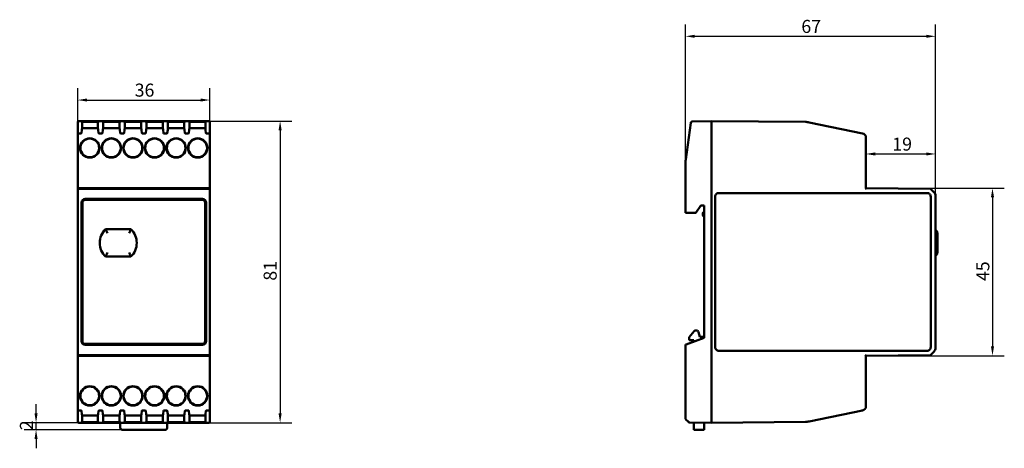
# Model space of a CAD drawing. Units: millimetres. Extents: x 98 to 363, y 104 to 219.
import ezdxf

# ---------------------------------------------------------------- set-up
doc = ezdxf.new("R2010")
doc.units = ezdxf.units.MM
doc.layers.add('Quota (ISO)', color=7, linetype='Continuous', lineweight=25)
doc.layers.add('Visibile (ISO)', color=7, linetype='Continuous', lineweight=50)
doc.styles.add('Testo nota (ISO)', font='tahoma.ttf')
doc.dimstyles.new('Default (ISO)', dxfattribs={"dimtxt": 3.5, "dimasz": 2.5, "dimexe": 3.175, "dimexo": 0, "dimgap": 0.762, "dimtad": 1, "dimdec": 0, "dimrnd": 1e-08, "dimzin": 0, "dimtxsty": 'Testo nota (ISO)', "dimcen": 0.09, "dimdle": 10, "dimclrd": 256, "dimclre": 256, "dimclrt": 256, "dimazin": 0, "dimtfac": 1.001486, "dimtmove": 0, "dimatfit": 3, "dimfxl": 0, "dimtolj": 1, "dimtzin": 0, "dimlwd": -1, "dimlwe": -1, "dimarcsym": 0})

# ---------------------------------------------------------------- blocks, each defined once
blk = doc.blocks.new('*D5')
at = {"layer": 'Defpoints', "color": 0}
for p in [(102.82, 110.53), (114.2, 110.53), (125.95, 108.65)]:
    blk.add_point(p, dxfattribs=at)
at = {"layer": 'Quota (ISO)'}
for p, q in [((102.82, 113.03), (102.82, 115.53)), ((114.2, 110.53), (99.64, 110.53)), ((125.95, 108.65), (99.64, 108.65)), ((102.82, 108.65), (102.82, 110.53)), ((102.82, 106.15), (102.82, 103.65))]:
    blk.add_line(p, q, dxfattribs=at)
for points in [[(102.4, 113.03), (103.23, 113.03), (102.82, 110.53)], [(102.4, 106.15), (103.23, 106.15), (102.82, 108.65)]]:
    blk.add_solid(points, dxfattribs=at)
at = {"layer": 'Quota (ISO)', "insert": (98.48, 108.51), "char_height": 3.5, "attachment_point": 1, "rotation": 90, "style": 'Testo nota (ISO)'}
blk.add_mtext('\\A1;2', dxfattribs=at)
blk = doc.blocks.new('*D6')
at = {"layer": 'Defpoints', "color": 0}
for p in [(344.45, 214.32), (277.26, 179.85), (344.45, 171.42)]:
    blk.add_point(p, dxfattribs=at)
at = {"layer": 'Quota (ISO)'}
for p, q in [((277.26, 179.85), (277.26, 217.49)), ((344.45, 171.42), (344.45, 217.49)), ((279.76, 214.32), (341.95, 214.32))]:
    blk.add_line(p, q, dxfattribs=at)
for points in [[(279.76, 214.73), (279.76, 213.9), (277.26, 214.32)], [(341.95, 214.73), (341.95, 213.9), (344.45, 214.32)]]:
    blk.add_solid(points, dxfattribs=at)
at = {"layer": 'Quota (ISO)', "insert": (308.41, 218.72), "char_height": 3.5, "attachment_point": 1, "style": 'Testo nota (ISO)'}
blk.add_mtext('\\A1;67', dxfattribs=at)
blk = doc.blocks.new('*D7')
at = {"layer": 'Defpoints', "color": 0}
for p in [(149.3, 191.53), (149.3, 110.53), (168.38, 110.53)]:
    blk.add_point(p, dxfattribs=at)
at = {"layer": 'Quota (ISO)'}
for p, q in [((149.3, 191.53), (171.55, 191.53)), ((168.38, 189.03), (168.38, 113.03)), ((149.3, 110.53), (171.55, 110.53))]:
    blk.add_line(p, q, dxfattribs=at)
for points in [[(167.96, 189.03), (168.8, 189.03), (168.38, 191.53)], [(167.96, 113.03), (168.8, 113.03), (168.38, 110.53)]]:
    blk.add_solid(points, dxfattribs=at)
at = {"layer": 'Quota (ISO)', "insert": (163.96, 148.68), "char_height": 3.5, "attachment_point": 1, "rotation": 90, "style": 'Testo nota (ISO)'}
blk.add_mtext('\\A1;81', dxfattribs=at)
blk = doc.blocks.new('*D8')
at = {"layer": 'Defpoints', "color": 0}
for p in [(149.5, 197.2), (114, 187.2), (149.5, 187.2)]:
    blk.add_point(p, dxfattribs=at)
at = {"layer": 'Quota (ISO)'}
for p, q in [((114, 187.2), (114, 200.38)), ((149.5, 187.2), (149.5, 200.38)), ((116.5, 197.2), (147, 197.2))]:
    blk.add_line(p, q, dxfattribs=at)
for points in [[(116.5, 197.62), (116.5, 196.79), (114, 197.2)], [(147, 197.62), (147, 196.79), (149.5, 197.2)]]:
    blk.add_solid(points, dxfattribs=at)
at = {"layer": 'Quota (ISO)', "insert": (129.31, 201.61), "char_height": 3.5, "attachment_point": 1, "style": 'Testo nota (ISO)'}
blk.add_mtext('\\A1;36', dxfattribs=at)
blk = doc.blocks.new('*D9')
at = {"layer": 'Defpoints', "color": 0}
for p in [(325.76, 182.71), (344.45, 182.71), (344.45, 171.42)]:
    blk.add_point(p, dxfattribs=at)
at = {"layer": 'Quota (ISO)'}
for p, q in [((344.45, 171.42), (344.45, 185.89)), ((328.26, 182.71), (341.95, 182.71))]:
    blk.add_line(p, q, dxfattribs=at)
for points in [[(328.26, 183.13), (328.26, 182.29), (325.76, 182.71)], [(341.95, 183.13), (341.95, 182.29), (344.45, 182.71)]]:
    blk.add_solid(points, dxfattribs=at)
at = {"layer": 'Quota (ISO)', "insert": (332.84, 187.11), "char_height": 3.5, "attachment_point": 1, "style": 'Testo nota (ISO)'}
blk.add_mtext('\\A1;19', dxfattribs=at)
blk = doc.blocks.new('*D10')
at = {"layer": 'Defpoints', "color": 0}
for p in [(325.76, 173.53), (325.76, 128.53), (359.76, 128.53)]:
    blk.add_point(p, dxfattribs=at)
at = {"layer": 'Quota (ISO)'}
for p, q in [((325.76, 173.53), (362.93, 173.53)), ((359.76, 171.03), (359.76, 131.03)), ((325.76, 128.53), (362.93, 128.53))]:
    blk.add_line(p, q, dxfattribs=at)
for points in [[(359.34, 171.03), (360.18, 171.03), (359.76, 173.53)], [(359.34, 131.03), (360.18, 131.03), (359.76, 128.53)]]:
    blk.add_solid(points, dxfattribs=at)
at = {"layer": 'Quota (ISO)', "insert": (355.42, 148.57), "char_height": 3.5, "attachment_point": 1, "rotation": 90, "style": 'Testo nota (ISO)'}
blk.add_mtext('\\A1;45', dxfattribs=at)

msp = doc.modelspace()

# ---------------------------------------------------------------- linework, layer by layer
at = {"layer": 'Visibile (ISO)'}
for p, q in [((114, 191.33), (114, 191.33)), ((114, 191.33), (114, 191.11)), ((114, 191.01), (114, 191.11)), ((114, 191.01), (114, 188)), ((114.2, 191.53), (149.3, 191.53)), ((114.2, 191.53), (149.3, 191.53)), ((119.65, 191.36), (115, 191.36)), ((115.2, 191.16), (115.2, 189.63)), ((119.45, 189.63), (119.45, 191.16)), ((125.45, 191.36), (120.65, 191.36)), ((120.85, 191.16), (120.85, 189.63)), ((125.25, 189.63), (125.25, 191.16)), ((131.25, 191.36), (126.45, 191.36)), ((126.65, 191.16), (126.65, 189.63)), ((131.05, 189.63), (131.05, 191.16)), ((137.05, 191.36), (132.25, 191.36)), ((132.45, 191.16), (132.45, 189.63)), ((136.85, 189.63), (136.85, 191.16)), ((142.85, 191.36), (138.05, 191.36)), ((138.25, 191.16), (138.25, 189.63)), ((142.65, 189.63), (142.65, 191.16)), ((148.5, 191.36), (143.85, 191.36)), ((144.05, 191.16), (144.05, 189.63)), ((148.3, 189.63), (148.3, 191.16)), ((149.5, 191.33), (149.5, 191.33)), ((149.5, 191.11), (149.5, 191.33)), ((149.5, 191.11), (149.5, 191.01)), ((149.5, 188), (149.5, 191.01)), ((278.69, 191.05), (277.35, 181.2)), ((284.26, 191.53), (279.18, 191.48)), ((284.26, 191.53), (284.26, 191.47)), ((309.49, 191.31), (284.26, 191.53)), ((284.26, 191.47), (284.26, 191.53)), ((284.26, 191.47), (284.26, 191.33)), ((284.26, 191.33), (284.26, 191.47)), ((284.26, 191.33), (284.26, 110.73)), ((284.26, 191.33), (284.26, 110.73)), ((324.84, 188.2), (310.47, 191.2)), ((114, 187.2), (114, 188)), ((114.81, 188.2), (114.2, 188.2)), ((115.13, 189.2), (115.03, 188.32)), ((115.2, 189.63), (115.13, 189.21)), ((115.2, 189.63), (119.45, 189.63)), ((119.52, 189.21), (119.45, 189.63)), ((119.62, 188.32), (119.52, 189.2)), ((120.46, 188.2), (119.83, 188.2)), ((120.78, 189.2), (120.68, 188.32)), ((120.85, 189.63), (120.78, 189.21)), ((125.25, 189.63), (120.85, 189.63)), ((125.32, 189.21), (125.25, 189.63)), ((125.42, 188.32), (125.32, 189.2)), ((126.26, 188.2), (125.63, 188.2)), ((126.58, 189.2), (126.48, 188.32)), ((126.65, 189.63), (126.58, 189.21)), ((131.05, 189.63), (126.65, 189.63)), ((131.12, 189.21), (131.05, 189.63)), ((131.22, 188.32), (131.12, 189.2)), ((132.06, 188.2), (131.43, 188.2)), ((132.38, 189.2), (132.28, 188.32)), ((132.45, 189.63), (132.38, 189.21)), ((136.85, 189.63), (132.45, 189.63)), ((136.92, 189.21), (136.85, 189.63)), ((137.02, 188.32), (136.92, 189.2)), ((137.86, 188.2), (137.23, 188.2)), ((138.18, 189.2), (138.08, 188.32)), ((138.25, 189.63), (138.18, 189.21)), ((142.65, 189.63), (138.25, 189.63)), ((142.72, 189.21), (142.65, 189.63)), ((142.82, 188.32), (142.72, 189.2)), ((143.66, 188.2), (143.03, 188.2)), ((143.98, 189.2), (143.88, 188.32)), ((144.05, 189.63), (143.98, 189.21)), ((148.3, 189.63), (144.05, 189.63)), ((148.37, 189.21), (148.3, 189.63)), ((148.47, 188.32), (148.37, 189.2)), ((149.3, 188.2), (148.68, 188.2)), ((149.5, 188), (149.5, 187.2)), ((114, 187.2), (114, 173.33)), ((149.5, 173.33), (149.5, 187.2)), ((325.76, 173.53), (325.76, 187.2)), ((277.26, 179.85), (277.26, 166.89)), ((114, 173.33), (114, 173.18)), ((114, 173.18), (114, 172.34)), ((114, 171.42), (114, 172.34)), ((114.2, 173.53), (149.3, 173.53)), ((149.3, 173.38), (114.2, 173.38)), ((149.5, 173.18), (149.5, 173.33)), ((149.5, 172.34), (149.5, 173.18)), ((149.5, 172.34), (149.5, 171.42)), ((286.26, 172.23), (342.16, 172.23)), ((325.56, 173.33), (325.7, 173.47)), ((325.7, 173.47), (325.76, 173.53)), ((343.11, 173.38), (325.76, 173.53)), ((343.09, 173.32), (343.03, 173.18)), ((343.11, 173.38), (343.09, 173.32)), ((344.01, 172.48), (343.11, 173.38)), ((114, 171.42), (114, 130.64)), ((114.99, 132.43), (114.99, 169.63)), ((115, 169.63), (115, 132.43)), ((115.25, 169.63), (115.25, 132.43)), ((116, 170.63), (147.5, 170.63)), ((116, 170.63), (147.5, 170.63)), ((147.5, 170.38), (116, 170.38)), ((148.25, 132.43), (148.25, 169.63)), ((148.5, 169.63), (148.5, 132.43)), ((148.5, 169.63), (148.5, 132.43)), ((149.5, 130.64), (149.5, 171.42)), ((285.26, 130.83), (285.26, 171.23)), ((343.16, 171.23), (343.16, 130.83)), ((344.45, 130.64), (344.45, 171.42)), ((277.32, 166.89), (277.26, 166.89)), ((277.46, 166.89), (277.32, 166.89)), ((280.08, 166.86), (277.46, 166.89)), ((281.38, 168.85), (280.08, 166.86)), ((282.26, 168.84), (281.38, 168.85)), ((281.96, 166.83), (281.96, 166.23)), ((282.26, 167.03), (282.16, 167.03)), ((282.26, 133.33), (282.26, 168.84)), ((282.16, 166.03), (282.26, 166.03)), ((121.5, 162.52), (128.3, 162.52)), ((344.45, 162.34), (344.65, 162.14)), ((344.95, 161.43), (344.95, 156.23)), ((128.3, 155.13), (121.5, 155.13)), ((344.45, 155.31), (344.65, 155.52)), ((278.26, 133.48), (279.61, 135.09)), ((282.26, 133.33), (277.46, 131.58)), ((278.26, 132.68), (278.26, 133.48)), ((279.56, 132.68), (278.26, 132.68)), ((279.56, 132.34), (279.56, 132.68)), ((280.82, 134.83), (281.16, 133.61)), ((281.16, 133.61), (282.26, 133.61)), ((114, 129.72), (114, 130.64)), ((114, 129.72), (114, 128.88)), ((116, 131.68), (147.5, 131.68)), ((116, 131.43), (147.5, 131.43)), ((147.5, 131.43), (116, 131.43)), ((149.5, 130.64), (149.5, 129.72)), ((149.5, 128.88), (149.5, 129.72)), ((277.26, 131.51), (277.32, 131.53)), ((277.26, 131.51), (277.26, 111.73)), ((277.32, 131.53), (277.46, 131.58)), ((342.16, 129.83), (286.26, 129.83)), ((114, 128.88), (114, 128.73)), ((114, 128.73), (114, 114.85)), ((149.3, 128.68), (114.2, 128.68)), ((114.2, 128.53), (149.3, 128.53)), ((149.5, 128.73), (149.5, 128.88)), ((149.5, 114.85), (149.5, 128.73)), ((325.7, 128.59), (325.56, 128.73)), ((325.76, 128.53), (325.7, 128.59)), ((325.76, 128.53), (343.11, 128.68)), ((325.76, 114.85), (325.76, 128.53)), ((343.03, 128.88), (343.09, 128.74)), ((343.09, 128.74), (343.11, 128.68)), ((343.11, 128.68), (344.01, 129.58)), ((114, 114.05), (114, 114.85)), ((114, 114.05), (114, 111.05)), ((114.2, 113.85), (114.81, 113.85)), ((119.83, 113.85), (120.46, 113.85)), ((125.63, 113.85), (126.26, 113.85)), ((131.43, 113.85), (132.06, 113.85)), ((137.23, 113.85), (137.86, 113.85)), ((143.03, 113.85), (143.66, 113.85)), ((148.68, 113.85), (149.3, 113.85)), ((149.5, 114.85), (149.5, 114.05)), ((149.5, 111.05), (149.5, 114.05)), ((310.47, 110.85), (324.84, 113.85)), ((115.03, 113.73), (115.13, 112.86)), ((115.13, 112.84), (115.2, 112.43)), ((115.2, 112.43), (119.45, 112.43)), ((115.2, 112.43), (115.2, 110.9)), ((119.45, 112.43), (119.52, 112.84)), ((119.45, 110.9), (119.45, 112.43)), ((119.52, 112.86), (119.62, 113.73)), ((120.68, 113.73), (120.78, 112.86)), ((120.78, 112.84), (120.85, 112.43)), ((120.85, 112.43), (125.25, 112.43)), ((120.85, 112.43), (120.85, 110.9)), ((125.25, 112.43), (125.32, 112.84)), ((125.25, 110.9), (125.25, 112.43)), ((125.32, 112.86), (125.42, 113.73)), ((126.48, 113.73), (126.58, 112.86)), ((126.58, 112.84), (126.65, 112.43)), ((126.65, 112.43), (131.05, 112.43)), ((126.65, 112.43), (126.65, 110.9)), ((131.05, 112.43), (131.12, 112.84)), ((131.05, 110.9), (131.05, 112.43)), ((131.12, 112.86), (131.22, 113.73)), ((132.28, 113.73), (132.38, 112.86)), ((132.38, 112.84), (132.45, 112.43)), ((132.45, 112.43), (136.85, 112.43)), ((132.45, 112.43), (132.45, 110.9)), ((136.85, 112.43), (136.92, 112.84)), ((136.85, 110.9), (136.85, 112.43)), ((136.92, 112.86), (137.02, 113.73)), ((138.08, 113.73), (138.18, 112.86)), ((138.18, 112.84), (138.25, 112.43)), ((138.25, 112.43), (142.65, 112.43)), ((138.25, 112.43), (138.25, 110.9)), ((142.65, 112.43), (142.72, 112.84)), ((142.65, 110.9), (142.65, 112.43)), ((142.72, 112.86), (142.82, 113.73)), ((143.88, 113.73), (143.98, 112.86)), ((143.98, 112.84), (144.05, 112.43)), ((144.05, 112.43), (148.3, 112.43)), ((144.05, 112.43), (144.05, 110.9)), ((148.3, 112.43), (148.37, 112.84)), ((148.3, 110.9), (148.3, 112.43)), ((148.37, 112.86), (148.47, 113.73)), ((277.41, 111.38), (278.06, 110.72)), ((114, 110.95), (114, 111.05)), ((114, 110.95), (114, 110.73)), ((114, 110.73), (114, 110.73)), ((114.2, 110.53), (149.3, 110.53)), ((114.2, 110.53), (149.3, 110.53)), ((115, 110.7), (119.65, 110.7)), ((120.65, 110.7), (125.45, 110.7)), ((125.45, 110.53), (125.45, 109.15)), ((137.55, 108.65), (125.95, 108.65)), ((126.45, 110.7), (131.25, 110.7)), ((132.25, 110.7), (137.05, 110.7)), ((138.05, 110.7), (142.85, 110.7)), ((138.05, 109.15), (138.05, 110.53)), ((143.85, 110.7), (148.5, 110.7)), ((149.5, 111.05), (149.5, 110.95)), ((149.5, 110.73), (149.5, 110.95)), ((149.5, 110.73), (149.5, 110.73)), ((278.41, 110.58), (284.26, 110.53)), ((279.56, 109.15), (279.56, 110.57)), ((279.56, 108.65), (279.56, 109.15)), ((279.56, 108.65), (282.26, 108.65)), ((282.26, 110.54), (282.26, 109.15)), ((282.26, 109.15), (282.26, 108.65)), ((284.26, 110.53), (309.49, 110.75)), ((284.26, 110.73), (284.26, 110.59)), ((284.26, 110.59), (284.26, 110.73)), ((284.26, 110.59), (284.26, 110.53)), ((284.26, 110.53), (284.26, 110.59))]:
    msp.add_line(p, q, dxfattribs=at)
for centre, radius, start, end in [((279.19, 190.98), 0.5, 131.3674, 172.2348), ((279.19, 190.98), 0.5, 90.5, 131.3674), ((309.45, 186.31), 5, 83.8496, 89.5), ((309.45, 186.31), 5, 78.1991, 83.8496), ((324.76, 187.2), 1, 42.761, 85.5221), ((324.76, 187.2), 1, 0, 42.761), ((117.25, 184.33), 2.6, 0, 180), ((117.25, 184.33), 2.5, 0, 180), ((123.05, 184.33), 2.6, 0, 180), ((123.05, 184.33), 2.5, 0, 180), ((128.85, 184.33), 2.6, 0, 180), ((128.85, 184.33), 2.5, 0, 180), ((134.65, 184.33), 2.6, 0, 180), ((134.65, 184.33), 2.5, 0, 180), ((140.45, 184.33), 2.6, 0, 180), ((140.45, 184.33), 2.5, 0, 180), ((146.25, 184.33), 2.6, 0, 180), ((146.25, 184.33), 2.5, 0, 180), ((117.25, 184.33), 2.6, 180, 0), ((117.25, 184.33), 2.5, 180, 0), ((123.05, 184.33), 2.6, 180, 0), ((123.05, 184.33), 2.5, 180, 0), ((128.85, 184.33), 2.6, 180, 0), ((128.85, 184.33), 2.5, 180, 0), ((134.65, 184.33), 2.6, 180, 0), ((134.65, 184.33), 2.5, 180, 0), ((140.45, 184.33), 2.6, 180, 0), ((140.45, 184.33), 2.5, 180, 0), ((146.25, 184.33), 2.6, 180, 0), ((146.25, 184.33), 2.5, 180, 0), ((287.26, 179.85), 10, 176.1174, 180), ((287.26, 179.85), 10, 172.2348, 176.1174), ((286.26, 171.23), 1, 135, 180), ((286.26, 171.23), 1, 90, 135), ((342.16, 171.23), 1, 45, 90), ((342.16, 171.23), 1, 0, 45), ((342.95, 171.42), 1.5, 0, 45), ((116, 169.63), 1, 90, 180), ((116, 169.63), 1, 90, 180), ((116, 169.63), 0.75, 90, 180), ((147.5, 169.63), 0.75, 0, 90), ((282.16, 166.83), 0.2, 135, 180), ((282.16, 166.83), 0.2, 90, 135), ((282.16, 166.23), 0.2, 180, 225), ((282.16, 166.23), 0.2, 225, 270), ((125.04, 158.83), 5.12, 133.8276, 226.1724), ((124.75, 158.83), 5.12, 313.8276, 46.1724), ((280.14, 134.64), 0.7, 15.6422, 140), ((116, 132.43), 1, 180, 270), ((116, 132.43), 1, 180, 270), ((116, 132.43), 0.75, 180, 270), ((147.5, 132.43), 1, 270, 0), ((147.5, 132.43), 1, 270, 0), ((147.5, 132.43), 0.75, 270, 0), ((286.26, 130.83), 1, 180, 225), ((286.26, 130.83), 1, 225, 270), ((342.16, 130.83), 1, 270, 315), ((342.16, 130.83), 1, 315, 0), ((342.95, 130.64), 1.5, 315, 0), ((117.25, 117.73), 2.6, 0, 180), ((117.25, 117.73), 2.5, 0, 180), ((123.05, 117.73), 2.6, 0, 180), ((123.05, 117.73), 2.5, 0, 180), ((128.85, 117.73), 2.6, 0, 180), ((128.85, 117.73), 2.5, 0, 180), ((134.65, 117.73), 2.6, 0, 180), ((134.65, 117.73), 2.5, 0, 180), ((140.45, 117.73), 2.6, 0, 180), ((140.45, 117.73), 2.5, 0, 180), ((146.25, 117.73), 2.6, 0, 180), ((146.25, 117.73), 2.5, 0, 180), ((117.25, 117.73), 2.6, 180, 0), ((117.25, 117.73), 2.5, 180, 0), ((123.05, 117.73), 2.6, 180, 0), ((123.05, 117.73), 2.5, 180, 0), ((128.85, 117.73), 2.6, 180, 0), ((128.85, 117.73), 2.5, 180, 0), ((134.65, 117.73), 2.6, 180, 0), ((134.65, 117.73), 2.5, 180, 0), ((140.45, 117.73), 2.6, 180, 0), ((140.45, 117.73), 2.5, 180, 0), ((146.25, 117.73), 2.6, 180, 0), ((146.25, 117.73), 2.5, 180, 0), ((324.76, 114.85), 1, 274.4779, 317.239), ((324.76, 114.85), 1, 317.239, 0), ((277.76, 111.73), 0.5, 180, 202.5), ((277.76, 111.73), 0.5, 202.5, 225), ((125.95, 109.15), 0.5, 180, 270), ((137.55, 109.15), 0.5, 270, 0), ((278.41, 111.08), 0.5, 225, 247.25), ((278.41, 111.08), 0.5, 247.25, 269.5), ((309.45, 115.75), 5, 270.5, 276.1504), ((309.45, 115.75), 5, 276.1504, 281.8009)]:
    msp.add_arc(centre, radius, start, end, dxfattribs=at)
for centre, major_axis, ratio, start_param, end_param in [((114.2, 191.33), (-0.141, 0.141), 0.999924, 0, 0.78536), ((114.2, 191.33), (0, 0.2), 0.999962, 0.785398, 1.570796), ((114.2, 191.33), (-0.141, 0.141), 0.999924, 5.497825, 6.283185), ((114.2, 191.33), (0, 0.2), 0.999962, 0, 0.785398), ((115, 191.16), (0.141, 0.141), 0.999924, 0, 0.78536), ((115, 191.16), (0.141, 0.141), 0.999924, 5.497825, 6.283185), ((119.65, 191.16), (-0.141, 0.141), 0.999924, 0, 0.78536), ((119.65, 191.16), (-0.141, 0.141), 0.999924, 5.497825, 6.283185), ((120.65, 191.16), (0.141, 0.141), 0.999924, 0, 0.78536), ((120.65, 191.16), (0.141, 0.141), 0.999924, 5.497825, 6.283185), ((125.45, 191.16), (-0.141, 0.141), 0.999924, 0, 0.78536), ((125.45, 191.16), (-0.141, 0.141), 0.999924, 5.497825, 6.283185), ((126.45, 191.16), (0.141, 0.141), 0.999924, 0, 0.78536), ((126.45, 191.16), (0.141, 0.141), 0.999924, 5.497825, 6.283185), ((131.25, 191.16), (-0.141, 0.141), 0.999924, 0, 0.78536), ((131.25, 191.16), (-0.141, 0.141), 0.999924, 5.497825, 6.283185), ((132.25, 191.16), (0.141, 0.141), 0.999924, 0, 0.78536), ((132.25, 191.16), (0.141, 0.141), 0.999924, 5.497825, 6.283185), ((137.05, 191.16), (-0.141, 0.141), 0.999924, 0, 0.78536), ((137.05, 191.16), (-0.141, 0.141), 0.999924, 5.497825, 6.283185), ((138.05, 191.16), (0.141, 0.141), 0.999924, 0, 0.78536), ((138.05, 191.16), (0.141, 0.141), 0.999924, 5.497825, 6.283185), ((142.85, 191.16), (-0.141, 0.141), 0.999924, 0, 0.78536), ((142.85, 191.16), (-0.141, 0.141), 0.999924, 5.497825, 6.283185), ((143.85, 191.16), (0.141, 0.141), 0.999924, 0, 0.78536), ((143.85, 191.16), (0.141, 0.141), 0.999924, 5.497825, 6.283185), ((148.5, 191.16), (-0.141, 0.141), 0.999924, 0, 0.78536), ((148.5, 191.16), (-0.141, 0.141), 0.999924, 5.497825, 6.283185), ((149.3, 191.33), (0.141, 0.141), 0.999924, 0, 0.78536), ((149.3, 191.33), (0, 0.2), 0.999962, 5.497787, 6.283185), ((149.3, 191.33), (0.141, 0.141), 0.999924, 5.497825, 6.283185), ((149.3, 191.33), (0, 0.2), 0.999962, 4.712389, 5.497787), ((114.83, 188.32), (-0.2, -0.013), 0.608235, 1.465252, 2.249757), ((114.83, 188.32), (-0.2, -0.013), 0.608235, 2.249757, 3.034263), ((115.13, 179.23), (0, 10), 0.008727, 0.065257, 0.078155), ((115.13, 179.23), (0, 10), 0.008727, 0.05236, 0.065257), ((119.51, 179.23), (0, -10), 0.008727, 3.063438, 3.076335), ((119.51, 179.23), (0, -10), 0.008727, 3.076335, 3.089233), ((119.82, 188.32), (-0.2, 0.013), 0.608235, 0.107329, 0.891835), ((119.82, 188.32), (-0.2, 0.013), 0.608235, 0.891835, 1.676341), ((120.48, 188.32), (-0.2, -0.013), 0.608235, 1.465252, 2.249757), ((120.48, 188.32), (-0.2, -0.013), 0.608235, 2.249757, 3.034263), ((120.78, 179.23), (0, 10), 0.008727, 0.065257, 0.078155), ((120.78, 179.23), (0, 10), 0.008727, 0.05236, 0.065257), ((125.31, 179.23), (0, -10), 0.008727, 3.063438, 3.076335), ((125.31, 179.23), (0, -10), 0.008727, 3.076335, 3.089233), ((125.62, 188.32), (-0.2, 0.013), 0.608235, 0.107329, 0.891835), ((125.62, 188.32), (-0.2, 0.013), 0.608235, 0.891835, 1.676341), ((126.28, 188.32), (-0.2, -0.013), 0.608235, 1.465252, 2.249757), ((126.28, 188.32), (-0.2, -0.013), 0.608235, 2.249757, 3.034263), ((126.58, 179.23), (0, 10), 0.008727, 0.065257, 0.078155), ((126.58, 179.23), (0, 10), 0.008727, 0.05236, 0.065257), ((131.11, 179.23), (0, -10), 0.008727, 3.063438, 3.076335), ((131.11, 179.23), (0, -10), 0.008727, 3.076335, 3.089233), ((131.42, 188.32), (-0.2, 0.013), 0.608235, 0.107329, 0.891835), ((131.42, 188.32), (-0.2, 0.013), 0.608235, 0.891835, 1.676341), ((132.08, 188.32), (-0.2, -0.013), 0.608235, 1.465252, 2.249757), ((132.08, 188.32), (-0.2, -0.013), 0.608235, 2.249757, 3.034263), ((132.38, 179.23), (0, 10), 0.008727, 0.065257, 0.078155), ((132.38, 179.23), (0, 10), 0.008727, 0.05236, 0.065257), ((136.91, 179.23), (0, -10), 0.008727, 3.063438, 3.076335), ((136.91, 179.23), (0, -10), 0.008727, 3.076335, 3.089233), ((137.22, 188.32), (-0.2, 0.013), 0.608235, 0.107329, 0.891835), ((137.22, 188.32), (-0.2, 0.013), 0.608235, 0.891835, 1.676341), ((137.88, 188.32), (-0.2, -0.013), 0.608235, 1.465252, 2.249757), ((137.88, 188.32), (-0.2, -0.013), 0.608235, 2.249757, 3.034263), ((138.18, 179.23), (0, 10), 0.008727, 0.065257, 0.078155), ((138.18, 179.23), (0, 10), 0.008727, 0.05236, 0.065257), ((142.71, 179.23), (0, -10), 0.008727, 3.063438, 3.076335), ((142.71, 179.23), (0, -10), 0.008727, 3.076335, 3.089233), ((143.02, 188.32), (-0.2, 0.013), 0.608235, 0.107329, 0.891835), ((143.02, 188.32), (-0.2, 0.013), 0.608235, 0.891835, 1.676341), ((143.68, 188.32), (-0.2, -0.013), 0.608235, 1.465252, 2.249757), ((143.68, 188.32), (-0.2, -0.013), 0.608235, 2.249757, 3.034263), ((143.98, 179.23), (0, 10), 0.008727, 0.065257, 0.078155), ((143.98, 179.23), (0, 10), 0.008727, 0.05236, 0.065257), ((148.36, 179.23), (0, -10), 0.008727, 3.063438, 3.076335), ((148.36, 179.23), (0, -10), 0.008727, 3.076335, 3.089233), ((148.67, 188.32), (-0.2, 0.013), 0.608235, 0.107329, 0.891835), ((148.67, 188.32), (-0.2, 0.013), 0.608235, 0.891835, 1.676341), ((114.2, 173.33), (-0.2, 0), 0.991311, 5.497787, 6.283185), ((114.2, 173.18), (0.2, 0), 0.996392, 2.356194, 3.141593), ((114.2, 173.33), (-0.2, 0), 0.991311, 4.712389, 5.497787), ((114.2, 173.18), (0.2, 0), 0.996392, 1.570796, 2.356194), ((149.3, 173.33), (-0.2, 0), 0.991311, 3.926991, 4.712389), ((149.3, 173.18), (0.2, 0), 0.996392, 0.785398, 1.570796), ((149.3, 173.33), (-0.2, 0), 0.991311, 3.141593, 3.926991), ((149.3, 173.18), (0.2, 0), 0.996392, 0, 0.785398), ((147.5, 169.63), (0.707, 0.707), 0.999924, 5.497825, 7.068545), ((147.5, 169.63), (0.707, 0.707), 0.999924, 5.497825, 7.068545), ((114.2, 128.88), (0.2, 0), 0.996392, 3.141593, 3.926991), ((114.2, 128.73), (-0.2, 0), 0.991311, 0, 0.785398), ((114.2, 128.88), (0.2, 0), 0.996392, 3.926991, 4.712389), ((114.2, 128.73), (-0.2, 0), 0.991311, 0.785398, 1.570796), ((149.3, 128.88), (0.2, 0), 0.996392, 4.712389, 5.497787), ((149.3, 128.73), (-0.2, 0), 0.991311, 1.570796, 2.356194), ((149.3, 128.88), (0.2, 0), 0.996392, 5.497787, 6.283185), ((149.3, 128.73), (-0.2, 0), 0.991311, 2.356194, 3.141593), ((114.83, 113.73), (0.2, -0.013), 0.608235, 0.891835, 1.676341), ((114.83, 113.73), (0.2, -0.013), 0.608235, 0.107329, 0.891835), ((119.82, 113.73), (0.2, 0.013), 0.608235, 2.249757, 3.034263), ((119.82, 113.73), (0.2, 0.013), 0.608235, 1.465252, 2.249757), ((120.48, 113.73), (0.2, -0.013), 0.608235, 0.891835, 1.676341), ((120.48, 113.73), (0.2, -0.013), 0.608235, 0.107329, 0.891835), ((125.62, 113.73), (0.2, 0.013), 0.608235, 2.249757, 3.034263), ((125.62, 113.73), (0.2, 0.013), 0.608235, 1.465252, 2.249757), ((126.28, 113.73), (0.2, -0.013), 0.608235, 0.891835, 1.676341), ((126.28, 113.73), (0.2, -0.013), 0.608235, 0.107329, 0.891835), ((131.42, 113.73), (0.2, 0.013), 0.608235, 2.249757, 3.034263), ((131.42, 113.73), (0.2, 0.013), 0.608235, 1.465252, 2.249757), ((132.08, 113.73), (0.2, -0.013), 0.608235, 0.891835, 1.676341), ((132.08, 113.73), (0.2, -0.013), 0.608235, 0.107329, 0.891835), ((137.22, 113.73), (0.2, 0.013), 0.608235, 2.249757, 3.034263), ((137.22, 113.73), (0.2, 0.013), 0.608235, 1.465252, 2.249757), ((137.88, 113.73), (0.2, -0.013), 0.608235, 0.891835, 1.676341), ((137.88, 113.73), (0.2, -0.013), 0.608235, 0.107329, 0.891835), ((143.02, 113.73), (0.2, 0.013), 0.608235, 2.249757, 3.034263), ((143.02, 113.73), (0.2, 0.013), 0.608235, 1.465252, 2.249757), ((143.68, 113.73), (0.2, -0.013), 0.608235, 0.891835, 1.676341), ((143.68, 113.73), (0.2, -0.013), 0.608235, 0.107329, 0.891835), ((148.67, 113.73), (0.2, 0.013), 0.608235, 2.249757, 3.034263), ((148.67, 113.73), (0.2, 0.013), 0.608235, 1.465252, 2.249757), ((115.13, 122.83), (0, 10), 0.008727, 3.063438, 3.076335), ((115.13, 122.83), (0, 10), 0.008727, 3.076335, 3.089233), ((119.51, 122.83), (0, -10), 0.008727, 0.065257, 0.078155), ((119.51, 122.83), (0, -10), 0.008727, 0.05236, 0.065257), ((120.78, 122.83), (0, 10), 0.008727, 3.063438, 3.076335), ((120.78, 122.83), (0, 10), 0.008727, 3.076335, 3.089233), ((125.31, 122.83), (0, -10), 0.008727, 0.065257, 0.078155), ((125.31, 122.83), (0, -10), 0.008727, 0.05236, 0.065257), ((126.58, 122.83), (0, 10), 0.008727, 3.063438, 3.076335), ((126.58, 122.83), (0, 10), 0.008727, 3.076335, 3.089233), ((131.11, 122.83), (0, -10), 0.008727, 0.065257, 0.078155), ((131.11, 122.83), (0, -10), 0.008727, 0.05236, 0.065257), ((132.38, 122.83), (0, 10), 0.008727, 3.063438, 3.076335), ((132.38, 122.83), (0, 10), 0.008727, 3.076335, 3.089233), ((136.91, 122.83), (0, -10), 0.008727, 0.065257, 0.078155), ((136.91, 122.83), (0, -10), 0.008727, 0.05236, 0.065257), ((138.18, 122.83), (0, 10), 0.008727, 3.063438, 3.076335), ((138.18, 122.83), (0, 10), 0.008727, 3.076335, 3.089233), ((142.71, 122.83), (0, -10), 0.008727, 0.065257, 0.078155), ((142.71, 122.83), (0, -10), 0.008727, 0.05236, 0.065257), ((143.98, 122.83), (0, 10), 0.008727, 3.063438, 3.076335), ((143.98, 122.83), (0, 10), 0.008727, 3.076335, 3.089233), ((148.36, 122.83), (0, -10), 0.008727, 0.065257, 0.078155), ((148.36, 122.83), (0, -10), 0.008727, 0.05236, 0.065257), ((114.2, 110.73), (-0.141, -0.141), 0.999924, 5.497825, 6.283185), ((114.2, 110.73), (0, -0.2), 0.999962, 4.712389, 5.497787), ((114.2, 110.73), (-0.141, -0.141), 0.999924, 0, 0.78536), ((114.2, 110.73), (0, -0.2), 0.999962, 5.497787, 6.283185), ((115, 110.9), (0.141, -0.141), 0.999924, 5.497825, 6.283185), ((115, 110.9), (0.141, -0.141), 0.999924, 0, 0.78536), ((119.65, 110.9), (-0.141, -0.141), 0.999924, 5.497825, 6.283185), ((119.65, 110.9), (-0.141, -0.141), 0.999924, 0, 0.78536), ((120.65, 110.9), (0.141, -0.141), 0.999924, 5.497825, 6.283185), ((120.65, 110.9), (0.141, -0.141), 0.999924, 0, 0.78536), ((125.45, 110.9), (-0.141, -0.141), 0.999924, 5.497825, 6.283185), ((125.45, 110.9), (-0.141, -0.141), 0.999924, 0, 0.78536), ((126.45, 110.9), (0.141, -0.141), 0.999924, 5.497825, 6.283185), ((126.45, 110.9), (0.141, -0.141), 0.999924, 0, 0.78536), ((131.25, 110.9), (-0.141, -0.141), 0.999924, 5.497825, 6.283185), ((131.25, 110.9), (-0.141, -0.141), 0.999924, 0, 0.78536), ((132.25, 110.9), (0.141, -0.141), 0.999924, 5.497825, 6.283185), ((132.25, 110.9), (0.141, -0.141), 0.999924, 0, 0.78536), ((137.05, 110.9), (-0.141, -0.141), 0.999924, 5.497825, 6.283185), ((137.05, 110.9), (-0.141, -0.141), 0.999924, 0, 0.78536), ((138.05, 110.9), (0.141, -0.141), 0.999924, 5.497825, 6.283185), ((138.05, 110.9), (0.141, -0.141), 0.999924, 0, 0.78536), ((142.85, 110.9), (-0.141, -0.141), 0.999924, 5.497825, 6.283185), ((142.85, 110.9), (-0.141, -0.141), 0.999924, 0, 0.78536), ((143.85, 110.9), (0.141, -0.141), 0.999924, 5.497825, 6.283185), ((143.85, 110.9), (0.141, -0.141), 0.999924, 0, 0.78536), ((148.5, 110.9), (-0.141, -0.141), 0.999924, 5.497825, 6.283185), ((148.5, 110.9), (-0.141, -0.141), 0.999924, 0, 0.78536), ((149.3, 110.73), (0.141, -0.141), 0.999924, 5.497825, 6.283185), ((149.3, 110.73), (0, -0.2), 0.999962, 0, 0.785398), ((149.3, 110.73), (0.141, -0.141), 0.999924, 0, 0.78536), ((149.3, 110.73), (0, -0.2), 0.999962, 0.785398, 1.570796)]:
    msp.add_ellipse(centre, major_axis=major_axis, ratio=ratio, start_param=start_param, end_param=end_param, dxfattribs=at)
for points, knots in [([(114, 188), (114, 188), (114, 188), (114, 188.03), (114, 188.05), (114.02, 188.1), (114.04, 188.12), (114.06, 188.14)], [-0.0009584, -0.0009584, -0.0009584, -0.0009584, 0, 0, 0.0802963, 0.0802963, 0.1569357, 0.1569357, 0.1569357, 0.1569357]), ([(114.06, 188.14), (114.06, 188.14), (114.06, 188.14), (114.07, 188.16), (114.1, 188.17), (114.15, 188.19), (114.17, 188.2), (114.2, 188.2)], [0.1569357, 0.1569357, 0.1569357, 0.1569357, 0.1585298, 0.1585298, 0.2365966, 0.2365966, 0.3145841, 0.3145841, 0.3145841, 0.3145841]), ([(149.3, 188.2), (149.32, 188.2), (149.35, 188.19), (149.4, 188.17), (149.42, 188.16), (149.44, 188.14), (149.44, 188.14), (149.44, 188.14)], [0, 0, 0, 0, 0.0779792, 0.0779792, 0.1560376, 0.1560376, 0.1576316, 0.1576316, 0.1576316, 0.1576316]), ([(149.44, 188.14), (149.46, 188.12), (149.47, 188.1), (149.49, 188.05), (149.5, 188.03), (149.5, 188), (149.5, 188), (149.5, 188)], [0.1576316, 0.1576316, 0.1576316, 0.1576316, 0.2342628, 0.2342628, 0.3145506, 0.3145506, 0.3155089, 0.3155089, 0.3155089, 0.3155089]), ([(324.81, 188), (324.81, 188), (324.81, 188), (324.81, 188.03), (324.82, 188.05), (324.82, 188.1), (324.83, 188.12), (324.83, 188.14)], [-0.0009584, -0.0009584, -0.0009584, -0.0009584, 0, 0, 0.0802963, 0.0802963, 0.1569357, 0.1569357, 0.1569357, 0.1569357]), ([(324.83, 188.14), (324.83, 188.14), (324.83, 188.14), (324.83, 188.16), (324.83, 188.17), (324.84, 188.19), (324.84, 188.2), (324.84, 188.2)], [0.1569357, 0.1569357, 0.1569357, 0.1569357, 0.1585298, 0.1585298, 0.2365966, 0.2365966, 0.3145841, 0.3145841, 0.3145841, 0.3145841]), ([(121.97, 161.43), (121.97, 161.43), (121.97, 161.43), (121.91, 161.56), (121.85, 161.69), (121.74, 161.93), (121.7, 162.04), (121.66, 162.14)], [-0.00049458, -0.00049458, -0.00049458, -0.00049458, 0, 0, 0.04300863, 0.04300863, 0.0843598, 0.0843598, 0.0843598, 0.0843598]), ([(127.83, 161.43), (127.83, 161.43), (127.83, 161.43), (127.89, 161.56), (127.95, 161.69), (128.05, 161.93), (128.1, 162.04), (128.14, 162.14)], [-0.08467691, -0.08467691, -0.08467691, -0.08467691, -0.08418337, -0.08418337, -0.04126469, -0.04126469, 0, 0, 0, 0]), ([(344.95, 161.43), (344.95, 161.43), (344.95, 161.43), (344.95, 161.56), (344.92, 161.69), (344.82, 161.93), (344.75, 162.04), (344.65, 162.14)], [-0.00049458, -0.00049458, -0.00049458, -0.00049458, 0, 0, 0.04300863, 0.04300863, 0.0843598, 0.0843598, 0.0843598, 0.0843598]), ([(121.97, 156.23), (121.97, 156.23), (121.97, 156.22), (121.91, 156.09), (121.85, 155.96), (121.74, 155.72), (121.7, 155.61), (121.66, 155.52)], [-0.08467691, -0.08467691, -0.08467691, -0.08467691, -0.08418337, -0.08418337, -0.04126469, -0.04126469, 0, 0, 0, 0]), ([(127.83, 156.23), (127.83, 156.23), (127.83, 156.22), (127.89, 156.09), (127.95, 155.96), (128.05, 155.72), (128.1, 155.61), (128.14, 155.52)], [-0.00049458, -0.00049458, -0.00049458, -0.00049458, 0, 0, 0.04300863, 0.04300863, 0.0843598, 0.0843598, 0.0843598, 0.0843598]), ([(344.95, 156.23), (344.95, 156.23), (344.95, 156.22), (344.95, 156.09), (344.92, 155.96), (344.82, 155.72), (344.75, 155.61), (344.65, 155.52)], [-0.08467691, -0.08467691, -0.08467691, -0.08467691, -0.08418337, -0.08418337, -0.04126469, -0.04126469, 0, 0, 0, 0]), ([(114.06, 113.91), (114.04, 113.93), (114.02, 113.95), (114, 114), (114, 114.03), (114, 114.05), (114, 114.05), (114, 114.05)], [0.1576316, 0.1576316, 0.1576316, 0.1576316, 0.2342628, 0.2342628, 0.3145506, 0.3145506, 0.3155089, 0.3155089, 0.3155089, 0.3155089]), ([(114.2, 113.85), (114.17, 113.85), (114.15, 113.86), (114.1, 113.88), (114.07, 113.89), (114.06, 113.91), (114.06, 113.91), (114.06, 113.91)], [0, 0, 0, 0, 0.0779792, 0.0779792, 0.1560376, 0.1560376, 0.1576316, 0.1576316, 0.1576316, 0.1576316]), ([(149.44, 113.91), (149.44, 113.91), (149.44, 113.91), (149.42, 113.89), (149.4, 113.88), (149.35, 113.86), (149.32, 113.85), (149.3, 113.85)], [0.1569357, 0.1569357, 0.1569357, 0.1569357, 0.1585298, 0.1585298, 0.2365966, 0.2365966, 0.3145841, 0.3145841, 0.3145841, 0.3145841]), ([(149.5, 114.05), (149.5, 114.05), (149.5, 114.05), (149.5, 114.03), (149.49, 114), (149.47, 113.95), (149.46, 113.93), (149.44, 113.91)], [-0.0009584, -0.0009584, -0.0009584, -0.0009584, 0, 0, 0.0802963, 0.0802963, 0.1569357, 0.1569357, 0.1569357, 0.1569357]), ([(324.83, 113.91), (324.83, 113.93), (324.82, 113.95), (324.82, 114), (324.81, 114.03), (324.81, 114.05), (324.81, 114.05), (324.81, 114.05)], [0.1576316, 0.1576316, 0.1576316, 0.1576316, 0.2342628, 0.2342628, 0.3145506, 0.3145506, 0.3155089, 0.3155089, 0.3155089, 0.3155089]), ([(324.84, 113.85), (324.84, 113.85), (324.84, 113.86), (324.83, 113.88), (324.83, 113.89), (324.83, 113.91), (324.83, 113.91), (324.83, 113.91)], [0, 0, 0, 0, 0.0779792, 0.0779792, 0.1560376, 0.1560376, 0.1576316, 0.1576316, 0.1576316, 0.1576316])]:
    msp.add_open_spline(points, degree=3, knots=knots, dxfattribs=at)
for points in [[(121.5, 162.52), (121.58, 162.32), (121.66, 162.14)], [(128.3, 162.52), (128.22, 162.32), (128.14, 162.14)], [(121.5, 155.13), (121.58, 155.33), (121.66, 155.52)], [(128.3, 155.13), (128.22, 155.33), (128.14, 155.52)]]:
    msp.add_open_spline(points, degree=2, dxfattribs=at)

# ---------------------------------------------------------------- dimensions: what is measured, and where the dimension line sits
at = {"layer": 'Quota (ISO)'}
for base, p1, p2, angle, override, picture, middle in [((344.45, 214.32), (277.26, 179.85), (344.45, 171.42), 180, {"dimgap": 0.762, "dimdec": 0, "dimtol": 0, "dimlim": 0, "dimtp": 0, "dimtm": 0, "dimtdec": 2, "dimtofl": 0, "dimatfit": 1}, '*D6', (310.85, 214.32)), ((149.49675493, 197.20244057), (113.99675493, 187.20244057), (149.49675493, 187.20244057), 180, {"dimgap": 0.762, "dimdec": 0, "dimtol": 0, "dimlim": 0, "dimtp": 0, "dimtm": 0, "dimtdec": 2, "dimtofl": 0, "dimatfit": 1}, '*D8', (131.74675493, 197.20244057)), ((168.38, 110.53), (149.3, 191.53), (149.3, 110.53), 270, {"dimgap": 0.762, "dimdec": 0, "dimtol": 0, "dimlim": 0, "dimtp": 0, "dimtm": 0, "dimtdec": 2, "dimtofl": 0, "dimatfit": 1}, '*D7', (168.38, 151.03)), ((359.76, 128.53), (325.76, 173.53), (325.76, 128.53), 90, {"dimgap": 0.762, "dimdec": 0, "dimtol": 0, "dimlim": 0, "dimtp": 0, "dimtm": 0, "dimtdec": 2, "dimtofl": 0, "dimatfit": 1}, '*D10', (359.76, 151.03)), ((102.82, 110.53), (125.95, 108.65), (114.2, 110.53), 90, {"dimgap": 0.762, "dimdec": 0, "dimtol": 0, "dimlim": 0, "dimtp": 0, "dimtm": 0, "dimtdec": 2, "dimtofl": 1, "dimatfit": 1}, '*D5', (102.82, 109.59))]:
    dim = msp.add_linear_dim(base=base, p1=p1, p2=p2, angle=angle, dimstyle='Default (ISO)', override=override, dxfattribs=at)
    dim.commit()
    dim.dimension.update_dxf_attribs({"geometry": picture, "text_midpoint": middle, "dimtype": 160})
dim = msp.add_linear_dim(base=(344.45, 182.71), p1=(325.76, 182.71), p2=(344.45, 171.42), dimstyle='Default (ISO)', override={"dimgap": 0.762, "dimdec": 0, "dimse1": 1, "dimtol": 0, "dimlim": 0, "dimtp": 0, "dimtm": 0, "dimtdec": 2, "dimtofl": 0, "dimatfit": 1}, dxfattribs=at)
dim.commit()
dim.dimension.update_dxf_attribs({"geometry": '*D9', "text_midpoint": (335.1, 182.71), "dimtype": 160})

doc.saveas('drawing.dxf')
